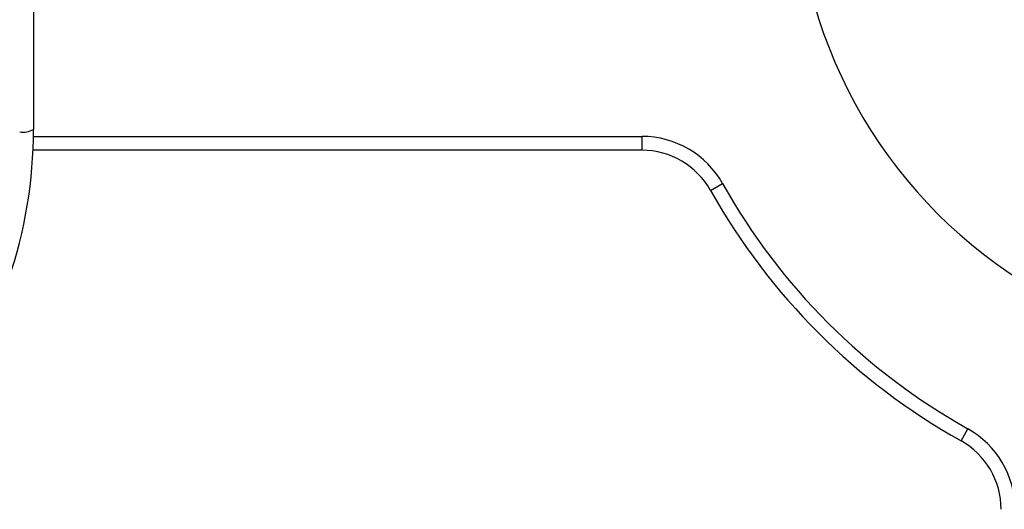
# Model space of a CAD drawing. Units: millimetres. Extents: x -4161 to 5480, y -4145 to 4781.
# Drawn here: x 454 to 667, y -959 to -853 of the extents above; entities that cross this region are included whole.
import ezdxf

# ---------------------------------------------------------------- set-up
doc = ezdxf.new("R2010")
doc.units = ezdxf.units.MM

msp = doc.modelspace()

# ---------------------------------------------------------------- linework, layer by layer
at = {"color": 7, "linetype": 'Continuous', "lineweight": 25}
for p, q in [((457.1, -827.51), (457.1, -876.94)), ((457.15, -878.44), (457.09, -878.33)), ((457.09, -878.44), (588.84, -878.44)), ((588.84, -881.44), (588.84, -878.44)), ((588.84, -881.44), (457, -881.44)), ((603.67, -890.12), (606.29, -888.66)), ((657.91, -944.37), (659.38, -941.75))]:
    msp.add_line(p, q, dxfattribs=at)
for centre, radius, start, end in [((727.1, -820.94), 105, 195.8658, 254.1342), ((357.1, -876.94), 100, 341.0754, 0), ((454.83, -872.85), 4.68, 261.0642, 299.0949), ((588.84, -898.44), 20, 29.2722, 90), ((588.84, -898.44), 17, 29.2722, 90), ((727.1, -820.94), 138.5, 209.2722, 240.7278), ((727.1, -820.94), 141.5, 209.2722, 240.7278), ((649.6, -959.2), 20, 0, 60.7278), ((649.6, -959.2), 17, 0, 60.7278)]:
    msp.add_arc(centre, radius, start, end, dxfattribs=at)

doc.saveas('drawing.dxf')
